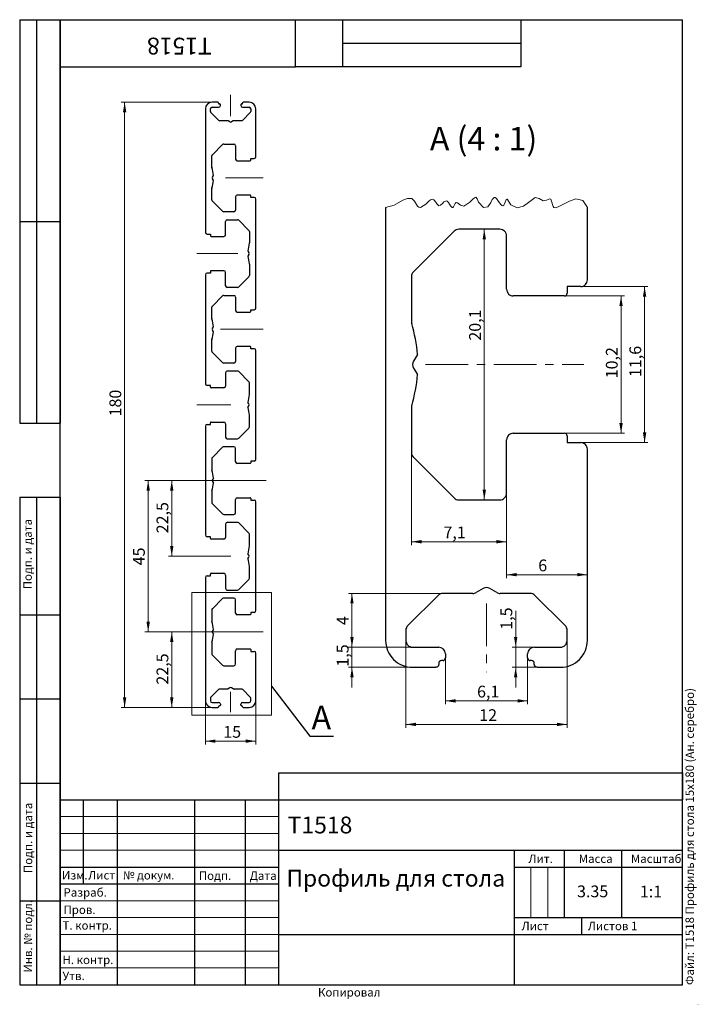
# Model space of a CAD drawing. Units: millimetres. Extents: x 8 to 210, y -1 to 292.
import ezdxf

# ---------------------------------------------------------------- set-up
doc = ezdxf.new("R2010")
doc.units = ezdxf.units.MM
doc.linetypes.add('CENTERX2', pattern=[20.32, 12.7, -2.54, 2.54, -2.54])
doc.layers.add('ГЕОМЕТРИЯ', color=90, linetype='Continuous', lineweight=25)
doc.styles.add('SLDTEXTSTYLE0', font='TXT', dxfattribs={"width": 0.7, "bigfont": 'bigfont'})
doc.styles.add('SLDTEXTSTYLE1', font='TXT', dxfattribs={"width": 0.7})
doc.styles.add('SLDTEXTSTYLE2', font='TXT', dxfattribs={"width": 0.633333, "bigfont": 'bigfont'})
doc.dimstyles.new('SLDDIMSTYLE0', dxfattribs={"dimtxt": 3.5, "dimasz": 3, "dimexe": 0, "dimexo": 0.0625, "dimgap": 0.875, "dimtad": 2, "dimdec": 1, "dimrnd": 1e-09, "dimzin": 12, "dimdsep": 46, "dimtxsty": 'SLDTEXTSTYLE1', "dimsah": 1, "dimcen": 0.09, "dimadec": 0, "dimazin": 3, "dimtfac": 1, "dimtofl": 0, "dimtmove": 0, "dimatfit": 3, "dimfxl": 1, "dimfrac": 2, "dimtolj": 1, "dimtzin": 12, "dimarcsym": 0})
doc.dimstyles.new('SLDDIMSTYLE1', dxfattribs={"dimtxt": 0.18, "dimasz": 3, "dimexe": 0, "dimexo": 0.0625, "dimgap": 0, "dimtad": 0, "dimtih": 1, "dimtoh": 1, "dimdec": 0, "dimrnd": 1e-09, "dimzin": 0, "dimdsep": 46, "dimtxsty": 'Standard', "dimblk1": 'NONE', "dimblk2": 'NONE', "dimsah": 1, "dimcen": 0.09, "dimadec": 0, "dimazin": 0, "dimtfac": 3, "dimtdec": 0, "dimtofl": 0, "dimtmove": 0, "dimatfit": 3, "dimldrblk": 'NONE', "dimfxl": 1, "dimfrac": 2, "dimtolj": 1, "dimtzin": 0, "dimarcsym": 0})
doc.dimstyles.new('SLDDIMSTYLE2', dxfattribs={"dimtxt": 3.5, "dimasz": 3, "dimexe": 0, "dimexo": 0.0625, "dimgap": 0.875, "dimtad": 2, "dimdec": 1, "dimlfac": 0.25, "dimrnd": 1e-09, "dimzin": 12, "dimdsep": 46, "dimtxsty": 'SLDTEXTSTYLE1', "dimsah": 1, "dimcen": 0.09, "dimadec": 0, "dimazin": 3, "dimtfac": 1, "dimtofl": 0, "dimtmove": 0, "dimatfit": 3, "dimfxl": 1, "dimfrac": 2, "dimtolj": 1, "dimtzin": 12, "dimarcsym": 0})
doc.dimstyles.new('SLDDIMSTYLE3', dxfattribs={"dimtxt": 3.5, "dimasz": 3, "dimexe": 0, "dimexo": 0.0625, "dimgap": 0.875, "dimtad": 2, "dimdec": 1, "dimlfac": 0.25, "dimrnd": 1e-09, "dimzin": 12, "dimdsep": 46, "dimtxsty": 'SLDTEXTSTYLE1', "dimsah": 1, "dimcen": 0.09, "dimadec": 0, "dimazin": 3, "dimtfac": 1, "dimtmove": 0, "dimatfit": 0, "dimfxl": 1, "dimfrac": 2, "dimtolj": 1, "dimtzin": 12, "dimarcsym": 0})

# ---------------------------------------------------------------- blocks, each defined once
blk = doc.blocks.new('SW_NOTE_0')
at = {"color": 0, "linetype": 'Continuous', "lineweight": 0, "insert": (31.25, 6.43), "char_height": 5, "attachment_point": 2, "style": 'SLDTEXTSTYLE0'}
blk.add_mtext('Профиль для стола', dxfattribs=at)
blk = doc.blocks.new('_D')
at = {"color": 7, "linetype": 'Continuous', "lineweight": 0}
for p, q in [((65.2, 267.46), (38.2, 267.46)), ((39.2, 87.46), (39.2, 267.46)), ((65.2, 87.46), (38.2, 87.46))]:
    blk.add_line(p, q, dxfattribs=at)
at = {"color": 7, "linetype": 'Continuous', "lineweight": 18}
for points in [[(39.2, 267.46), (38.7, 264.46), (39.7, 264.46)], [(39.2, 87.46), (39.7, 90.46), (38.7, 90.46)]]:
    blk.add_solid(points, dxfattribs=at)
at = {"color": 7, "linetype": 'Continuous', "lineweight": 18, "insert": (34.69, 174.02), "char_height": 3.5, "attachment_point": 1, "rotation": 90, "style": 'SLDTEXTSTYLE1'}
blk.add_mtext('180', dxfattribs=at)
blk = doc.blocks.new('_D_1')
at = {"color": 7, "linetype": 'Continuous', "lineweight": 0}
for p, q in [((63.2, 89.46), (63.2, 76.46)), ((78.2, 89.46), (78.2, 76.46)), ((63.2, 77.46), (78.2, 77.46))]:
    blk.add_line(p, q, dxfattribs=at)
at = {"color": 7, "linetype": 'Continuous', "lineweight": 18}
for points in [[(63.2, 77.46), (66.2, 76.96), (66.2, 77.96)], [(78.2, 77.46), (75.2, 77.96), (75.2, 76.96)]]:
    blk.add_solid(points, dxfattribs=at)
at = {"color": 7, "linetype": 'Continuous', "lineweight": 18, "insert": (68.53, 81.97), "char_height": 3.5, "attachment_point": 1, "style": 'SLDTEXTSTYLE1'}
blk.add_mtext('15', dxfattribs=at)
blk = doc.blocks.new('_D_2')
at = {"color": 7, "linetype": 'Continuous', "lineweight": 0}
for p, q in [((70.69, 154.96), (52.2, 154.96)), ((53.2, 132.46), (53.2, 154.96)), ((60.77, 132.46), (52.2, 132.46))]:
    blk.add_line(p, q, dxfattribs=at)
at = {"color": 7, "linetype": 'Continuous', "lineweight": 18}
for points in [[(53.2, 154.96), (52.7, 151.96), (53.7, 151.96)], [(53.2, 132.46), (53.7, 135.46), (52.7, 135.46)]]:
    blk.add_solid(points, dxfattribs=at)
at = {"color": 7, "linetype": 'Continuous', "lineweight": 18, "insert": (48.69, 139.27), "char_height": 3.5, "attachment_point": 1, "rotation": 90, "style": 'SLDTEXTSTYLE1'}
blk.add_mtext('22,5', dxfattribs=at)
blk = doc.blocks.new('_D_3')
at = {"color": 7, "linetype": 'Continuous', "lineweight": 0}
for p, q in [((70.69, 154.96), (45.2, 154.96)), ((46.2, 109.96), (46.2, 154.96)), ((68.45, 109.96), (45.2, 109.96))]:
    blk.add_line(p, q, dxfattribs=at)
at = {"color": 7, "linetype": 'Continuous', "lineweight": 18}
for points in [[(46.2, 154.96), (45.7, 151.96), (46.7, 151.96)], [(46.2, 109.96), (46.7, 112.96), (45.7, 112.96)]]:
    blk.add_solid(points, dxfattribs=at)
at = {"color": 7, "linetype": 'Continuous', "lineweight": 18, "insert": (41.69, 129.74), "char_height": 3.5, "attachment_point": 1, "rotation": 90, "style": 'SLDTEXTSTYLE1'}
blk.add_mtext('45', dxfattribs=at)
blk = doc.blocks.new('_D_4')
at = {"color": 7, "linetype": 'Continuous', "lineweight": 0}
for p, q in [((68.45, 109.96), (52.2, 109.96)), ((53.2, 109.96), (53.2, 87.46)), ((65.2, 87.46), (52.2, 87.46))]:
    blk.add_line(p, q, dxfattribs=at)
at = {"color": 7, "linetype": 'Continuous', "lineweight": 18}
for points in [[(53.2, 109.96), (52.7, 106.96), (53.7, 106.96)], [(53.2, 87.46), (53.7, 90.46), (52.7, 90.46)]]:
    blk.add_solid(points, dxfattribs=at)
at = {"color": 7, "linetype": 'Continuous', "lineweight": 18, "insert": (48.69, 94.27), "char_height": 3.5, "attachment_point": 1, "rotation": 90, "style": 'SLDTEXTSTYLE1'}
blk.add_mtext('22,5', dxfattribs=at)
blk = doc.blocks.new('_None')
blk = doc.blocks.new('_D_5')
at = {"color": 7, "linetype": 'Continuous', "lineweight": 0}
for p, q in [((122.8, 107.41), (122.8, 81.43)), ((170.76, 107.41), (170.76, 81.43)), ((122.8, 82.43), (170.76, 82.43))]:
    blk.add_line(p, q, dxfattribs=at)
at = {"color": 7, "linetype": 'Continuous', "lineweight": 18}
for points in [[(122.8, 82.43), (125.8, 81.93), (125.8, 82.93)], [(170.76, 82.43), (167.76, 82.93), (167.76, 81.93)]]:
    blk.add_solid(points, dxfattribs=at)
at = {"color": 7, "linetype": 'Continuous', "lineweight": 18, "insert": (144.61, 86.94), "char_height": 3.5, "attachment_point": 1, "style": 'SLDTEXTSTYLE1'}
blk.add_mtext('12', dxfattribs=at)
blk = doc.blocks.new('_D_6')
at = {"color": 7, "linetype": 'Continuous', "lineweight": 0}
for p, q in [((133.82, 121.39), (105.78, 121.39)), ((106.78, 121.39), (106.78, 105.41)), ((124.8, 105.41), (105.78, 105.41))]:
    blk.add_line(p, q, dxfattribs=at)
at = {"color": 7, "linetype": 'Continuous', "lineweight": 18}
for points in [[(106.78, 121.39), (106.28, 118.39), (107.28, 118.39)], [(106.78, 105.41), (107.28, 108.41), (106.28, 108.41)]]:
    blk.add_solid(points, dxfattribs=at)
at = {"color": 7, "linetype": 'Continuous', "lineweight": 18, "insert": (102.27, 111.95), "char_height": 3.5, "attachment_point": 1, "rotation": 90, "style": 'SLDTEXTSTYLE1'}
blk.add_mtext('4', dxfattribs=at)
blk = doc.blocks.new('_D_7')
at = {"color": 7, "linetype": 'Continuous', "lineweight": 0}
for p, q in [((169.95, 209.84), (187.78, 209.84)), ((186.78, 209.84), (186.78, 169.02)), ((169.95, 169.02), (187.78, 169.02))]:
    blk.add_line(p, q, dxfattribs=at)
at = {"color": 7, "linetype": 'Continuous', "lineweight": 18}
for points in [[(186.78, 209.84), (186.28, 206.84), (187.28, 206.84)], [(186.78, 169.02), (187.28, 172.02), (186.28, 172.02)]]:
    blk.add_solid(points, dxfattribs=at)
at = {"color": 7, "linetype": 'Continuous', "lineweight": 18, "insert": (182.27, 185.35), "char_height": 3.5, "attachment_point": 1, "rotation": 90, "style": 'SLDTEXTSTYLE1'}
blk.add_mtext('10,2', dxfattribs=at)
blk = doc.blocks.new('_D_8')
at = {"color": 7, "linetype": 'Continuous', "lineweight": 0}
for p, q in [((174.78, 212.62), (194.78, 212.62)), ((193.78, 212.62), (193.78, 166.25)), ((174.78, 166.25), (194.78, 166.25))]:
    blk.add_line(p, q, dxfattribs=at)
at = {"color": 7, "linetype": 'Continuous', "lineweight": 18}
for points in [[(193.78, 212.62), (193.28, 209.62), (194.28, 209.62)], [(193.78, 166.25), (194.28, 169.25), (193.28, 169.25)]]:
    blk.add_solid(points, dxfattribs=at)
at = {"color": 7, "linetype": 'Continuous', "lineweight": 18, "insert": (189.27, 185.72), "char_height": 3.5, "attachment_point": 1, "rotation": 90, "style": 'SLDTEXTSTYLE1'}
blk.add_mtext('11,6', dxfattribs=at)
blk = doc.blocks.new('_D_9')
at = {"color": 7, "linetype": 'Continuous', "lineweight": 0}
for p, q in [((134.56, 103.41), (134.56, 88.43)), ((159, 103.41), (159, 88.43)), ((134.56, 89.43), (159, 89.43))]:
    blk.add_line(p, q, dxfattribs=at)
at = {"color": 7, "linetype": 'Continuous', "lineweight": 18}
for points in [[(134.56, 89.43), (137.56, 88.93), (137.56, 89.93)], [(159, 89.43), (156, 89.93), (156, 88.93)]]:
    blk.add_solid(points, dxfattribs=at)
at = {"color": 7, "linetype": 'Continuous', "lineweight": 18, "insert": (143.97, 93.94), "char_height": 3.5, "attachment_point": 1, "style": 'SLDTEXTSTYLE1'}
blk.add_mtext('6,1', dxfattribs=at)
blk = doc.blocks.new('_D_10')
at = {"color": 7, "linetype": 'Continuous', "lineweight": 0}
for p, q in [((124.47, 163.27), (124.47, 135.76)), ((152.74, 151.2), (152.74, 135.76)), ((152.74, 136.76), (124.47, 136.76))]:
    blk.add_line(p, q, dxfattribs=at)
at = {"color": 7, "linetype": 'Continuous', "lineweight": 18}
for points in [[(124.47, 136.76), (127.47, 136.26), (127.47, 137.26)], [(152.74, 136.76), (149.74, 137.26), (149.74, 136.26)]]:
    blk.add_solid(points, dxfattribs=at)
at = {"color": 7, "linetype": 'Continuous', "lineweight": 18, "insert": (133.98, 141.27), "char_height": 3.5, "attachment_point": 1, "style": 'SLDTEXTSTYLE1'}
blk.add_mtext('7,1', dxfattribs=at)
blk = doc.blocks.new('_D_11')
at = {"color": 7, "linetype": 'Continuous', "lineweight": 0}
blk.add_line((146.12, 229.66), (146.12, 149.2), dxfattribs=at)
at = {"color": 7, "linetype": 'Continuous', "lineweight": 18}
for points in [[(146.12, 229.66), (145.62, 226.66), (146.62, 226.66)], [(146.12, 149.2), (146.62, 152.2), (145.62, 152.2)]]:
    blk.add_solid(points, dxfattribs=at)
at = {"color": 7, "linetype": 'Continuous', "lineweight": 18, "insert": (141.61, 196.55), "char_height": 3.5, "attachment_point": 1, "rotation": 90, "style": 'SLDTEXTSTYLE1'}
blk.add_mtext('20,1', dxfattribs=at)
blk = doc.blocks.new('_D_12')
at = {"color": 7, "linetype": 'Continuous', "lineweight": 0}
for p, q in [((152.74, 151.2), (152.74, 125.96)), ((152.74, 126.96), (176.78, 126.96))]:
    blk.add_line(p, q, dxfattribs=at)
at = {"color": 7, "linetype": 'Continuous', "lineweight": 18}
for points in [[(152.74, 126.96), (155.74, 126.46), (155.74, 127.46)], [(176.78, 126.96), (173.78, 127.46), (173.78, 126.46)]]:
    blk.add_solid(points, dxfattribs=at)
at = {"color": 7, "linetype": 'Continuous', "lineweight": 18, "insert": (162.16, 131.47), "char_height": 3.5, "attachment_point": 1, "style": 'SLDTEXTSTYLE1'}
blk.add_mtext('6', dxfattribs=at)
blk = doc.blocks.new('_D_13')
at = {"color": 7, "linetype": 'Continuous', "lineweight": 0}
for p, q in [((155.45, 105.41), (155.45, 116.21)), ((161, 105.41), (154.45, 105.41)), ((155.45, 105.41), (155.45, 99.43)), ((161.8, 99.43), (154.45, 99.43)), ((155.45, 99.43), (155.45, 93.43))]:
    blk.add_line(p, q, dxfattribs=at)
at = {"color": 7, "linetype": 'Continuous', "lineweight": 18}
for points in [[(155.45, 105.41), (155.95, 108.41), (154.95, 108.41)], [(155.45, 99.43), (154.95, 96.43), (155.95, 96.43)]]:
    blk.add_solid(points, dxfattribs=at)
at = {"color": 7, "linetype": 'Continuous', "lineweight": 18, "insert": (150.93, 110.59), "char_height": 3.5, "attachment_point": 1, "rotation": 90, "style": 'SLDTEXTSTYLE1'}
blk.add_mtext('1,5', dxfattribs=at)
blk = doc.blocks.new('_D_14')
at = {"color": 7, "linetype": 'Continuous', "lineweight": 0}
for p, q in [((106.78, 105.41), (106.78, 111.41)), ((124.8, 105.41), (105.78, 105.41)), ((106.78, 105.41), (106.78, 99.43)), ((124.78, 99.43), (105.78, 99.43)), ((106.78, 99.43), (106.78, 93.43))]:
    blk.add_line(p, q, dxfattribs=at)
at = {"color": 7, "linetype": 'Continuous', "lineweight": 18}
for points in [[(106.78, 105.41), (107.28, 108.41), (106.28, 108.41)], [(106.78, 99.43), (106.28, 96.43), (107.28, 96.43)]]:
    blk.add_solid(points, dxfattribs=at)
at = {"color": 7, "linetype": 'Continuous', "lineweight": 18, "insert": (102.27, 99.61), "char_height": 3.5, "attachment_point": 1, "rotation": 90, "style": 'SLDTEXTSTYLE1'}
blk.add_mtext('1,5', dxfattribs=at)

msp = doc.modelspace()

# ---------------------------------------------------------------- linework, layer by layer
at = {"color": 7, "linetype": 'Continuous', "lineweight": 25}
for p, q in [((8, 292), (20, 292)), ((8, 292), (8, 172)), ((13, 292), (13, 172)), ((20, 5), (20, 292)), ((20, 292), (205, 292)), ((20, 278), (20, 292)), ((20, 292), (90, 292)), ((20, 292), (20, 172)), ((90, 278), (90, 292)), ((90, 292), (157, 292)), ((104, 292), (104, 278)), ((157, 292), (157, 278)), ((205, 5), (205, 292)), ((104, 285), (157, 285)), ((20, 278), (90, 278)), ((157, 278), (90, 278)), ((8, 232), (20, 232)), ((8, 172), (20, 172)), ((8, 150), (20, 150)), ((8, 150), (8, 5)), ((13, 150), (13, 5)), ((20, 150), (20, 5)), ((8, 115), (20, 115)), ((8, 90), (20, 90)), ((85, 60), (85, 68)), ((85, 68), (205, 68)), ((205, 68), (205, 60)), ((8, 65), (20, 65)), ((20, 5), (20, 60)), ((20, 60), (205, 60)), ((27, 35), (27, 60)), ((37, 60), (37, 5)), ((60, 60), (60, 5)), ((75, 60), (75, 5)), ((85, 5), (85, 60)), ((205, 5), (205, 60)), ((85, 45), (205, 45)), ((155, 45), (155, 5)), ((170, 25), (170, 45)), ((187, 25), (187, 45)), ((20, 40), (85, 40)), ((155, 40), (205, 40)), ((20, 35), (85, 35)), ((8, 30), (20, 30)), ((155, 25), (205, 25)), ((175, 25), (175, 20)), ((85, 20), (205, 20)), ((8, 5), (20, 5)), ((20, 5), (205, 5)), ((20, 5), (205, 5))]:
    msp.add_line(p, q, dxfattribs=at)
at = {"color": 7, "linetype": 'CENTERX2', "lineweight": 18}
for p, q in [((70.7, 263.33), (70.7, 269.65)), ((80.37, 244.96), (69.18, 244.96)), ((72.85, 222.46), (60.62, 222.46)), ((80.39, 199.96), (67.61, 199.96)), ((128.64, 189.43), (175.72, 189.43)), ((60.65, 177.46), (70.72, 177.46)), ((70.69, 154.96), (81.32, 154.96)), ((60.77, 132.46), (70.72, 132.46)), ((146.78, 118.42), (146.78, 97.98)), ((68.45, 109.96), (80.42, 109.96)), ((70.7, 86.07), (70.7, 92.1))]:
    msp.add_line(p, q, dxfattribs=at)
at = {"color": 7, "linetype": 'Continuous', "lineweight": 18}
for p, q in [((59.16, 121.64), (59.16, 85.21)), ((59.16, 121.64), (82.88, 121.64)), ((82.88, 121.64), (82.88, 85.21)), ((59.16, 85.21), (82.88, 85.21)), ((20, 55), (85, 55)), ((20, 50), (85, 50)), ((20, 45), (85, 45)), ((160, 40), (160, 25)), ((165, 40), (165, 25)), ((20, 30), (85, 30)), ((20, 25), (85, 25)), ((20, 20), (85, 20)), ((20, 15), (85, 15)), ((20, 10), (85, 10))]:
    msp.add_line(p, q, dxfattribs=at)
at = {"color": 7, "linetype": 'Continuous', "lineweight": 18, "flags": 128}
msp.add_lwpolyline([(176.78, 236.16), (175.38, 238.28), (173.29, 238.68), (171.46, 237.99), (169.83, 237.2), (168.08, 236.31), (167.17, 236.05), (166.81, 236.14), (166.57, 236.44), (166.03, 238.38), (165.87, 238.6), (165.65, 238.69), (165.09, 238.57), (164.57, 238.35), (163.62, 238.17), (162.39, 238.84), (161.25, 239.14), (159.3, 237.68), (157.81, 236.56), (155.9, 236.06), (153.98, 236.91), (153.29, 238.02), (153.02, 238.49), (152.89, 238.63), (152.79, 238.66), (152.65, 238.55), (152.51, 238.27), (152.13, 237.23), (151.91, 236.8), (151.66, 236.61), (151.37, 236.7), (151.06, 237.01), (150.39, 237.96), (149.72, 238.87), (149.39, 239.12), (149.09, 239.15), (148.74, 238.87), (148.48, 238.48), (148.02, 237.61), (147.16, 236.37), (145.92, 236.15), (144.37, 237.72), (144.03, 238.76), (143.61, 239.21), (143.16, 239.01), (142.73, 238.64), (141.83, 237.76), (140.03, 236.57), (139.03, 236.82), (138.16, 237.58), (137.79, 237.66), (137.5, 237.38), (137.29, 236.99), (136.94, 236.32), (136.76, 236.15), (136.56, 236.17), (136.12, 236.64), (135.47, 237.61), (135.07, 238.03), (134.76, 238.16), (134.14, 237.86), (133.65, 237.34), (133.12, 236.81), (132.61, 236.68), (132.08, 237.16), (131.67, 237.75), (131.14, 238.44), (130.7, 238.67), (130.13, 238.46), (129.65, 238.04), (128.76, 237.14), (127.19, 236.13), (126.69, 236.2), (126.26, 236.59), (125.38, 237.99), (124.54, 238.8), (123.29, 238.85), (121.9, 238.29), (119.35, 236.89), (116.78, 236.16)], dxfattribs=at)
at = {"layer": 'ГЕОМЕТРИЯ'}
for p, q in [((66.95, 267.46), (65.2, 267.46)), ((67.15, 267.16), (67.15, 267.26)), ((67.45, 266.96), (67.35, 266.96)), ((67.65, 266.47), (67.65, 266.76)), ((73.76, 266.76), (73.76, 266.47)), ((74.06, 266.96), (73.96, 266.96)), ((74.26, 267.26), (74.26, 267.16)), ((76.2, 267.46), (74.46, 267.46)), ((63.2, 265.46), (63.2, 228.76)), ((64.71, 264.71), (64.71, 265.47)), ((67.11, 262.11), (64.86, 264.36)), ((65.21, 265.97), (67.15, 265.97)), ((74.26, 265.97), (76.2, 265.97)), ((76.55, 264.36), (74.3, 262.11)), ((76.7, 265.47), (76.7, 264.71)), ((78.2, 251.26), (78.2, 265.46)), ((69.69, 261.97), (67.46, 261.97)), ((70.45, 261.61), (69.94, 261.9)), ((71.47, 261.9), (70.95, 261.61)), ((73.94, 261.97), (71.72, 261.97)), ((65.27, 251.85), (68.3, 254.87)), ((68.65, 255.02), (71.69, 255.02)), ((72.19, 254.52), (72.19, 250.56)), ((65.13, 248.15), (65.13, 251.5)), ((72.69, 250.06), (76.5, 250.06)), ((76.7, 250.76), (77.7, 250.76)), ((76.7, 250.26), (76.7, 250.76)), ((65.28, 245.22), (65.58, 245.7)), ((65.58, 244.22), (65.28, 244.7)), ((65.13, 238.42), (65.13, 241.76)), ((68.3, 235.05), (65.27, 238.07)), ((72.19, 239.36), (72.19, 235.4)), ((76.5, 239.86), (72.69, 239.86)), ((76.7, 239.16), (76.7, 239.66)), ((77.7, 239.16), (76.7, 239.16)), ((78.2, 206.26), (78.2, 238.66)), ((71.69, 234.9), (68.65, 234.9)), ((116.78, 236.16), (116.78, 107.43)), ((176.78, 214.62), (176.78, 236.16)), ((69.22, 228.06), (69.22, 232.02)), ((69.72, 232.52), (72.76, 232.52)), ((73.11, 232.37), (76.13, 229.35)), ((76.28, 229), (76.28, 225.65)), ((137.15, 229.08), (125.06, 217.01)), ((150.74, 229.66), (138.56, 229.66)), ((63.7, 228.26), (64.71, 228.26)), ((64.71, 228.26), (64.71, 227.76)), ((64.91, 227.56), (68.72, 227.56)), ((152.74, 211.84), (152.74, 227.66)), ((75.83, 223.2), (76.13, 222.72)), ((76.13, 222.2), (75.83, 221.72)), ((64.71, 217.16), (64.71, 216.66)), ((68.72, 217.36), (64.91, 217.36)), ((69.22, 212.9), (69.22, 216.86)), ((76.28, 219.26), (76.28, 215.92)), ((63.2, 216.16), (63.2, 183.76)), ((64.71, 216.66), (63.7, 216.66)), ((76.13, 215.57), (73.11, 212.55)), ((124.47, 215.59), (124.47, 202.21)), ((72.76, 212.4), (69.72, 212.4)), ((174.78, 212.62), (170.75, 212.62)), ((170.75, 212.62), (170.75, 210.64)), ((65.27, 206.85), (68.3, 209.87)), ((68.65, 210.02), (71.69, 210.02)), ((72.19, 209.52), (72.19, 205.56)), ((169.95, 209.84), (154.74, 209.84)), ((65.13, 203.15), (65.13, 206.5)), ((72.69, 205.06), (76.5, 205.06)), ((76.7, 205.76), (77.7, 205.76)), ((76.7, 205.26), (76.7, 205.76)), ((65.28, 200.22), (65.58, 200.7)), ((65.58, 199.22), (65.28, 199.7)), ((65.13, 193.42), (65.13, 196.76)), ((72.19, 194.36), (72.19, 190.4)), ((76.5, 194.86), (72.69, 194.86)), ((76.7, 194.16), (76.7, 194.66)), ((77.7, 194.16), (76.7, 194.16)), ((78.2, 161.26), (78.2, 193.66)), ((68.3, 190.05), (65.27, 193.07)), ((126.28, 192.41), (125.09, 190.48)), ((71.69, 189.9), (68.65, 189.9)), ((72.76, 187.52), (69.72, 187.52)), ((125.09, 188.38), (126.28, 186.46)), ((69.22, 187.02), (69.22, 183.06)), ((76.13, 184.35), (73.11, 187.37)), ((64.71, 183.26), (63.7, 183.26)), ((64.71, 182.76), (64.71, 183.26)), ((68.72, 182.56), (64.91, 182.56)), ((76.28, 180.65), (76.28, 184)), ((76.13, 177.72), (75.83, 178.2)), ((75.83, 176.72), (76.13, 177.2)), ((124.47, 176.65), (124.47, 163.27)), ((76.28, 170.92), (76.28, 174.26)), ((63.2, 171.16), (63.2, 138.76)), ((63.7, 171.66), (64.71, 171.66)), ((64.71, 171.66), (64.71, 172.16)), ((64.91, 172.36), (68.72, 172.36)), ((69.22, 171.86), (69.22, 167.9)), ((73.11, 167.55), (76.13, 170.57)), ((69.72, 167.4), (72.76, 167.4)), ((152.74, 151.2), (152.74, 167.02)), ((154.74, 169.02), (169.95, 169.02)), ((170.75, 168.22), (170.75, 166.25)), ((68.3, 164.87), (65.27, 161.85)), ((71.69, 165.02), (68.65, 165.02)), ((72.19, 160.56), (72.19, 164.52)), ((170.75, 166.25), (174.78, 166.25)), ((176.78, 107.43), (176.78, 164.25)), ((65.13, 161.5), (65.13, 158.15)), ((125.06, 161.86), (137.15, 149.79)), ((76.5, 160.06), (72.69, 160.06)), ((77.7, 160.76), (76.7, 160.76)), ((76.7, 160.76), (76.7, 160.26)), ((65.58, 155.7), (65.28, 155.22)), ((65.28, 154.7), (65.58, 154.22)), ((65.13, 151.76), (65.13, 148.42)), ((72.19, 145.4), (72.19, 149.36)), ((72.69, 149.86), (76.5, 149.86)), ((76.7, 149.66), (76.7, 149.16)), ((65.27, 148.07), (68.3, 145.05)), ((76.7, 149.16), (77.7, 149.16)), ((78.2, 116.26), (78.2, 148.66)), ((138.56, 149.2), (150.74, 149.2)), ((68.65, 144.9), (71.69, 144.9)), ((69.22, 142.02), (69.22, 138.06)), ((72.76, 142.52), (69.72, 142.52)), ((76.13, 139.35), (73.11, 142.37)), ((64.71, 138.26), (63.7, 138.26)), ((64.71, 137.76), (64.71, 138.26)), ((76.28, 135.65), (76.28, 139)), ((68.72, 137.56), (64.91, 137.56)), ((76.13, 132.72), (75.83, 133.2)), ((75.83, 131.72), (76.13, 132.2)), ((76.28, 125.92), (76.28, 129.26)), ((63.2, 126.16), (63.2, 89.46)), ((63.7, 126.66), (64.71, 126.66)), ((64.71, 126.66), (64.71, 127.16)), ((64.91, 127.36), (68.72, 127.36)), ((69.22, 126.86), (69.22, 122.9)), ((73.11, 122.55), (76.13, 125.57)), ((69.72, 122.4), (72.76, 122.4)), ((132.41, 120.81), (123.39, 111.85)), ((142.74, 121.39), (133.82, 121.39)), ((145.78, 122.84), (143.73, 121.66)), ((149.83, 121.66), (147.78, 122.84)), ((159.74, 121.39), (150.83, 121.39)), ((170.17, 111.85), (161.15, 120.81)), ((68.3, 119.87), (65.27, 116.85)), ((71.69, 120.02), (68.65, 120.02)), ((72.19, 115.56), (72.19, 119.52)), ((65.13, 116.5), (65.13, 113.15)), ((76.5, 115.06), (72.69, 115.06)), ((77.7, 115.76), (76.7, 115.76)), ((76.7, 115.76), (76.7, 115.26)), ((65.58, 110.7), (65.28, 110.22)), ((65.28, 109.7), (65.58, 109.22)), ((122.8, 110.43), (122.8, 107.41)), ((170.76, 107.41), (170.76, 110.43)), ((65.13, 106.76), (65.13, 103.42)), ((65.27, 103.07), (68.3, 100.05)), ((72.19, 100.4), (72.19, 104.36)), ((72.69, 104.86), (76.5, 104.86)), ((76.7, 104.66), (76.7, 104.16)), ((76.7, 104.16), (77.7, 104.16)), ((78.2, 89.46), (78.2, 103.66)), ((124.8, 105.41), (132.56, 105.41)), ((134.56, 103.41), (134.56, 102.22)), ((159, 102.22), (159, 103.41)), ((161, 105.41), (168.76, 105.41)), ((68.65, 99.9), (71.69, 99.9)), ((132.57, 100.62), (132.57, 100.25)), ((133.76, 101.42), (133.37, 101.42)), ((160.19, 101.42), (159.8, 101.42)), ((160.99, 100.25), (160.99, 100.62)), ((124.78, 99.43), (131.76, 99.43)), ((161.8, 99.43), (168.78, 99.43)), ((67.11, 92.8), (64.86, 90.56)), ((69.69, 92.95), (67.46, 92.95)), ((70.45, 93.31), (69.94, 93.02)), ((71.47, 93.02), (70.95, 93.31)), ((73.94, 92.95), (71.72, 92.95)), ((76.55, 90.56), (74.3, 92.8)), ((64.71, 90.21), (64.71, 89.45)), ((65.21, 88.95), (67.15, 88.95)), ((67.45, 87.96), (67.35, 87.96)), ((67.65, 88.45), (67.65, 88.16)), ((73.76, 88.16), (73.76, 88.45)), ((74.06, 87.96), (73.96, 87.96)), ((74.26, 88.95), (76.2, 88.95)), ((76.7, 89.45), (76.7, 90.21)), ((65.2, 87.46), (66.95, 87.46)), ((67.15, 87.76), (67.15, 87.66)), ((74.26, 87.66), (74.26, 87.76)), ((74.46, 87.46), (76.2, 87.46))]:
    msp.add_line(p, q, dxfattribs=at)
for centre, radius, start, end in [((65.2, 265.46), 2, 90, 180), ((67.35, 267.16), 0.2, 180, 270), ((67.15, 266.47), 0.5, 270, 0), ((67.45, 266.76), 0.2, 0, 90), ((73.96, 266.76), 0.2, 90, 180), ((74.26, 266.47), 0.5, 180, 270), ((74.06, 267.16), 0.2, 270, 0), ((76.2, 265.46), 2, 0, 90), ((65.21, 265.47), 0.5, 90, 180), ((65.21, 264.71), 0.5, 180, 225.1916), ((76.2, 265.47), 0.5, 0, 90), ((76.2, 264.71), 0.5, 314.8084, 0), ((67.46, 262.47), 0.5, 225.1916, 270), ((69.69, 261.47), 0.5, 60.0683, 90), ((70.7, 262.04), 0.5, 240.0683, 299.9317), ((71.72, 261.47), 0.5, 90, 119.9317), ((73.94, 262.47), 0.5, 270, 314.8084), ((68.65, 254.52), 0.5, 90, 134.952), ((71.69, 254.52), 0.5, 0, 90), ((65.63, 251.5), 0.5, 134.952, 180), ((72.69, 250.56), 0.5, 180, 270), ((76.5, 250.26), 0.2, 270, 0), ((77.7, 251.26), 0.5, 270, 0), ((65.63, 248.15), 0.5, 180, 196.4394), ((54.11, 244.76), 11.51, 4.7165, 16.4394), ((54.11, 245.16), 11.51, 343.5606, 355.2835), ((65.71, 244.96), 0.5, 148.2417, 211.7583), ((65.63, 241.76), 0.5, 163.5606, 180), ((65.63, 238.42), 0.5, 180, 225.048), ((72.69, 239.36), 0.5, 90, 180), ((76.5, 239.66), 0.2, 0, 90), ((77.7, 238.66), 0.5, 0, 90), ((68.65, 235.4), 0.5, 225.048, 270), ((71.69, 235.4), 0.5, 270, 0), ((69.72, 232.02), 0.5, 90, 180), ((72.76, 232.02), 0.5, 45.048, 90), ((63.7, 228.76), 0.5, 180, 270), ((75.78, 229), 0.5, 0, 45.048), ((138.56, 227.66), 2, 89.9996, 134.9525), ((150.74, 227.66), 2, 359.9996, 90.0003), ((64.91, 227.76), 0.2, 180, 270), ((68.72, 228.06), 0.5, 270, 0), ((87.3, 222.26), 11.51, 163.5606, 175.2835), ((75.78, 225.65), 0.5, 343.5606, 0), ((75.7, 222.46), 0.5, 328.2417, 31.7583), ((87.3, 222.66), 11.51, 184.7165, 196.4394), ((64.91, 217.16), 0.2, 90, 180), ((68.72, 216.86), 0.5, 0, 90), ((75.78, 219.26), 0.5, 0, 16.4394), ((126.47, 215.59), 2, 134.9511, 180.0005), ((63.7, 216.16), 0.5, 90, 180), ((75.78, 215.92), 0.5, 314.952, 0), ((174.78, 214.62), 2, 269.9996, 0.0001), ((69.72, 212.9), 0.5, 180, 270), ((72.76, 212.9), 0.5, 270, 314.952), ((154.74, 211.84), 2, 179.9996, 270.0003), ((68.65, 209.52), 0.5, 90, 134.952), ((71.69, 209.52), 0.5, 0, 90), ((169.95, 210.64), 0.8, 270.0008, 359.9991), ((65.63, 206.5), 0.5, 134.952, 180), ((72.69, 205.56), 0.5, 180, 270), ((76.5, 205.26), 0.2, 270, 0), ((77.7, 206.26), 0.5, 270, 0), ((65.63, 203.15), 0.5, 180, 196.4394), ((54.11, 199.76), 11.51, 4.7165, 16.4394), ((126.47, 202.21), 2, 180.0005, 196.4396), ((54.11, 200.16), 11.51, 343.5606, 355.2835), ((65.71, 199.96), 0.5, 148.2417, 211.7583), ((80.41, 188.62), 46.02, 4.7165, 16.4393), ((65.63, 196.76), 0.5, 163.5606, 180), ((65.63, 193.42), 0.5, 180, 225.048), ((72.69, 194.36), 0.5, 90, 180), ((76.5, 194.66), 0.2, 0, 90), ((77.7, 193.66), 0.5, 0, 90), ((71.69, 190.4), 0.5, 270, 0), ((126.79, 189.43), 2, 148.2418, 211.7582), ((68.65, 190.4), 0.5, 225.048, 270), ((69.72, 187.02), 0.5, 90, 180), ((72.76, 187.02), 0.5, 45.048, 90), ((80.41, 190.24), 46.02, 343.5607, 355.2835), ((63.7, 183.76), 0.5, 180, 270), ((64.91, 182.76), 0.2, 180, 270), ((68.72, 183.06), 0.5, 270, 0), ((75.78, 184), 0.5, 0, 45.048), ((87.3, 177.26), 11.51, 163.5606, 175.2835), ((75.78, 180.65), 0.5, 343.5606, 0), ((87.3, 177.66), 11.51, 184.7165, 196.4394), ((75.7, 177.46), 0.5, 328.2417, 31.7583), ((126.47, 176.65), 2, 163.5604, 180.0003), ((75.78, 174.26), 0.5, 0, 16.4394), ((63.7, 171.16), 0.5, 90, 180), ((64.91, 172.16), 0.2, 90, 180), ((68.72, 171.86), 0.5, 0, 90), ((75.78, 170.92), 0.5, 314.952, 0), ((69.72, 167.9), 0.5, 180, 270), ((72.76, 167.9), 0.5, 270, 314.952), ((154.74, 167.02), 2, 89.9989, 180.0012), ((169.95, 168.22), 0.8, 0.0002, 90.001), ((68.65, 164.52), 0.5, 90, 134.952), ((71.69, 164.52), 0.5, 0, 90), ((174.78, 164.25), 2, 359.9996, 90.0011), ((65.63, 161.5), 0.5, 134.952, 180), ((77.7, 161.26), 0.5, 270, 0), ((126.47, 163.27), 2, 180, 225.0489), ((65.63, 158.15), 0.5, 180, 196.4394), ((72.69, 160.56), 0.5, 180, 270), ((76.5, 160.26), 0.2, 270, 0), ((54.11, 154.76), 11.51, 4.7165, 16.4394), ((65.71, 154.96), 0.5, 148.2417, 211.7583), ((54.11, 155.16), 11.51, 343.5606, 355.2835), ((65.63, 151.76), 0.5, 163.5606, 180), ((72.69, 149.36), 0.5, 90, 180), ((76.5, 149.66), 0.2, 0, 90), ((138.56, 151.2), 2, 225.0456, 270.0024), ((150.74, 151.2), 2, 269.9989, 0.0003), ((65.63, 148.42), 0.5, 180, 225.048), ((77.7, 148.66), 0.5, 0, 90), ((68.65, 145.4), 0.5, 225.048, 270), ((71.69, 145.4), 0.5, 270, 0), ((69.72, 142.02), 0.5, 90, 180), ((72.76, 142.02), 0.5, 45.048, 90), ((63.7, 138.76), 0.5, 180, 270), ((64.91, 137.76), 0.2, 180, 270), ((68.72, 138.06), 0.5, 270, 0), ((75.78, 139), 0.5, 0, 45.048), ((87.3, 132.26), 11.51, 163.5606, 175.2835), ((75.78, 135.65), 0.5, 343.5606, 0), ((75.7, 132.46), 0.5, 328.2417, 31.7583), ((87.3, 132.66), 11.51, 184.7165, 196.4394), ((75.78, 129.26), 0.5, 0, 16.4394), ((63.7, 126.16), 0.5, 90, 180), ((64.91, 127.16), 0.2, 90, 180), ((68.72, 126.86), 0.5, 0, 90), ((75.78, 125.92), 0.5, 314.952, 0), ((146.78, 121.11), 2, 60.0681, 119.9319), ((69.72, 122.9), 0.5, 180, 270), ((72.76, 122.9), 0.5, 270, 314.952), ((133.82, 119.39), 2, 90.0014, 134.8084), ((142.74, 123.39), 2, 269.9978, 299.9341), ((150.83, 123.39), 2, 240.0659, 270.0022), ((159.74, 119.39), 2, 45.1916, 89.9986), ((68.65, 119.52), 0.5, 90, 134.952), ((71.69, 119.52), 0.5, 0, 90), ((65.63, 116.5), 0.5, 134.952, 180), ((72.69, 115.56), 0.5, 180, 270), ((76.5, 115.26), 0.2, 270, 0), ((77.7, 116.26), 0.5, 270, 0), ((65.63, 113.15), 0.5, 180, 196.4394), ((54.11, 109.76), 11.51, 4.7165, 16.4394), ((124.8, 110.43), 2, 134.8076, 180.0003), ((168.76, 110.43), 2, 359.9997, 45.1924), ((54.11, 110.16), 11.51, 343.5606, 355.2835), ((65.71, 109.96), 0.5, 148.2417, 211.7583), ((65.63, 106.76), 0.5, 163.5606, 180), ((124.78, 107.43), 8, 179.9999, 270), ((124.8, 107.41), 2, 179.9996, 270.0011), ((168.76, 107.41), 2, 269.9989, 0.0004), ((168.78, 107.43), 8, 270, 0.0001), ((65.63, 103.42), 0.5, 180, 225.048), ((72.69, 104.36), 0.5, 90, 180), ((76.5, 104.66), 0.2, 0, 90), ((77.7, 103.66), 0.5, 360, 90), ((132.56, 103.41), 2, 0.0003, 89.9996), ((161, 103.41), 2, 90.0004, 179.9997), ((68.65, 100.4), 0.5, 225.048, 270), ((71.69, 100.4), 0.5, 270, 0), ((133.37, 100.62), 0.8, 89.9989, 179.9999), ((133.76, 102.22), 0.8, 270.0026, 359.9984), ((159.8, 102.22), 0.8, 180.0016, 269.9974), ((160.19, 100.62), 0.8, 0.0001, 90.0011), ((67.46, 92.45), 0.5, 90, 134.8084), ((69.69, 93.45), 0.5, 270, 299.9317), ((70.7, 92.88), 0.5, 60.0683, 119.9317), ((71.72, 93.45), 0.5, 240.0683, 270), ((73.94, 92.45), 0.5, 45.1916, 90), ((65.2, 89.46), 2, 180, 270), ((65.21, 90.21), 0.5, 134.8084, 180), ((65.21, 89.45), 0.5, 180, 270), ((67.15, 88.45), 0.5, 0, 90), ((67.35, 87.76), 0.2, 90, 180), ((67.45, 88.16), 0.2, 270, 0), ((74.26, 88.45), 0.5, 90, 180), ((73.96, 88.16), 0.2, 180, 270), ((74.06, 87.76), 0.2, 0, 90), ((76.2, 89.46), 2, 270, 0), ((76.2, 89.45), 0.5, 270, 0), ((76.2, 90.21), 0.5, 0, 45.1916)]:
    msp.add_arc(centre, radius, start, end, dxfattribs=at)
for points in [[(67.15, 267.26), (67.15, 267.37), (67.06, 267.46), (66.95, 267.46)], [(74.46, 267.46), (74.35, 267.46), (74.26, 267.37), (74.26, 267.26)], [(67.15, 87.66), (67.15, 87.55), (67.06, 87.46), (66.95, 87.46)], [(74.46, 87.46), (74.35, 87.46), (74.26, 87.55), (74.26, 87.66)]]:
    msp.add_open_spline(points, degree=3, dxfattribs=at)
for points, knots in [([(132.57, 100.25), (132.56, 100.13), (132.53, 99.89), (132.31, 99.62), (132.04, 99.46), (131.85, 99.44), (131.76, 99.43)], [0, 0, 0, 0, 0.283688, 0.557913, 0.775023, 1, 1, 1, 1]), ([(161.8, 99.43), (161.68, 99.45), (161.44, 99.48), (161.18, 99.7), (161.02, 99.96), (161, 100.15), (160.99, 100.25)], [0, 0, 0, 0, 0.283713, 0.557917, 0.775026, 1, 1, 1, 1])]:
    msp.add_open_spline(points, degree=3, knots=knots, dxfattribs=at)

# ---------------------------------------------------------------- block references
at = {"color": 7, "linetype": 'Continuous', "lineweight": 0}
msp.add_blockref('SW_NOTE_0', (88.56, 32.77), dxfattribs=at)

# ---------------------------------------------------------------- texts
for s, insert, char_height, attachment_point, rotation, style in [('T1518', (55.47, 281.64), 5, 2, 180, 'SLDTEXTSTYLE1'), ('Подп. и дата', (9.1, 122.62), 2.5, 1, 90, 'SLDTEXTSTYLE0'), ('Файл: T1518 Профиль для стола 15х180 (Ан. серебро)', (205.94, 4.94), 2.5, 1, 90, 'SLDTEXTSTYLE0'), ('Подп. и дата', (9.22, 38.23), 2.5, 1, 90, 'SLDTEXTSTYLE0'), ('Инв. № подл.', (9.2, 8.61), 2.5, 1, 90, 'SLDTEXTSTYLE0')]:
    msp.add_mtext(s, dxfattribs=dict(at, insert=insert, char_height=char_height, attachment_point=attachment_point, rotation=rotation, style=style))
for s, insert, char_height, attachment_point, style in [('А (4 : 1)', (145.91, 260.12), 7, 2, 'SLDTEXTSTYLE2'), ('T1518', (97.28, 55.02), 5, 2, 'SLDTEXTSTYLE1'), ('Масштаб', (189.71, 43.74), 2.5, 1, 'SLDTEXTSTYLE0'), ('Лит.', (159.24, 43.74), 2.5, 1, 'SLDTEXTSTYLE0'), ('Масса', (174.2, 43.74), 2.5, 1, 'SLDTEXTSTYLE0'), ('Изм.', (20.56, 38.82), 2.5, 1, 'SLDTEXTSTYLE0'), ('Лист', (28.36, 38.82), 2.5, 1, 'SLDTEXTSTYLE0'), ('№ докум.', (38.71, 38.82), 2.5, 1, 'SLDTEXTSTYLE0'), ('Подп.', (61.26, 38.7), 2.5, 1, 'SLDTEXTSTYLE0'), ('Дата', (76.38, 38.7), 2.5, 1, 'SLDTEXTSTYLE0'), ('Разраб.', (21.02, 33.71), 2.5, 1, 'SLDTEXTSTYLE0'), ('3.35', (178.33, 34.53), 3.5, 2, 'SLDTEXTSTYLE1'), ('1:1', (195.68, 34.48), 3.5, 2, 'SLDTEXTSTYLE1'), ('Пров.', (21.02, 28.56), 2.5, 1, 'SLDTEXTSTYLE0'), ('Т. контр.', (20.74, 23.9), 2.5, 1, 'SLDTEXTSTYLE0'), ('Лист', (157.21, 23.73), 2.5, 1, 'SLDTEXTSTYLE0'), ('Листов 1', (176.92, 23.73), 2.5, 1, 'SLDTEXTSTYLE0'), ('Н. контр.', (20.74, 13.67), 2.5, 1, 'SLDTEXTSTYLE0'), ('Утв.', (20.74, 8.89), 2.5, 1, 'SLDTEXTSTYLE0'), ('Копировал', (96.68, 4.01), 2.5, 1, 'SLDTEXTSTYLE0'), ('Версия 3', (209.46, -0.67), 0.1, 1, 'SLDTEXTSTYLE0')]:
    msp.add_mtext(s, dxfattribs=dict(at, insert=insert, char_height=char_height, attachment_point=attachment_point, style=style))
at = {"color": 7, "linetype": 'Continuous', "lineweight": 18, "insert": (94.77, 88), "char_height": 7, "attachment_point": 1, "style": 'SLDTEXTSTYLE0'}
msp.add_mtext('А', dxfattribs=at)

# ---------------------------------------------------------------- dimensions: what is measured, and where the dimension line sits
at = {"color": 7, "linetype": 'Continuous', "lineweight": 18}
for base, p1, p2, angle, dimstyle, picture, middle in [((39.2, 267.46), (65.2, 87.46), (65.2, 267.46), 90, 'SLDDIMSTYLE0', '_D', (39.2, 177.46)), ((146.12, 149.2), (150.74, 229.66), (150.74, 149.2), 90, 'SLDDIMSTYLE2', '_D_11', (146.12, 200.62)), ((193.78, 166.25), (174.78, 212.62), (174.78, 166.25), 90, 'SLDDIMSTYLE2', '_D_8', (193.78, 189.43)), ((186.78, 169.02), (169.95, 209.84), (169.95, 169.02), 90, 'SLDDIMSTYLE2', '_D_7', (186.78, 189.43)), ((124.47, 136.76), (152.74, 151.2), (124.47, 163.27), 0, 'SLDDIMSTYLE2', '_D_10', (136.79, 136.76)), ((46.2, 154.96), (68.45, 109.96), (70.69, 154.96), 90, 'SLDDIMSTYLE0', '_D_3', (46.2, 132.46)), ((53.2, 154.96), (60.77, 132.46), (70.69, 154.96), 90, 'SLDDIMSTYLE0', '_D_2', (53.2, 143.71)), ((176.78, 126.96), (152.74, 151.2), (176.78, 107.43), 0, 'SLDDIMSTYLE2', '_D_12', (163.43, 126.96)), ((106.78, 105.41), (133.82, 121.39), (124.8, 105.41), 90, 'SLDDIMSTYLE2', '_D_6', (106.78, 113.4)), ((155.45, 99.43), (161, 105.41), (161.8, 99.43), 90, 'SLDDIMSTYLE3', '_D_13', (155.45, 113.4)), ((106.78, 99.43), (124.8, 105.41), (124.78, 99.43), 90, 'SLDDIMSTYLE3', '_D_14', (106.78, 102.42)), ((53.2, 87.46), (68.45, 109.96), (65.2, 87.46), 90, 'SLDDIMSTYLE0', '_D_4', (53.2, 98.71)), ((170.76, 82.43), (122.8, 107.41), (170.76, 107.41), 0, 'SLDDIMSTYLE2', '_D_5', (146.78, 82.43)), ((159, 89.43), (134.56, 103.41), (159, 103.41), 0, 'SLDDIMSTYLE2', '_D_9', (146.78, 89.43)), ((78.2, 77.46), (63.2, 89.46), (78.2, 89.46), 0, 'SLDDIMSTYLE0', '_D_1', (70.7, 77.46))]:
    dim = msp.add_linear_dim(base=base, p1=p1, p2=p2, angle=angle, dimstyle=dimstyle, dxfattribs=at)
    dim.commit()
    dim.dimension.update_dxf_attribs({"geometry": picture, "text_midpoint": middle, "dimtype": 160})

# ---------------------------------------------------------------- leaders
at = {"color": 7, "linetype": 'Continuous', "lineweight": 18, "has_arrowhead": 0}
msp.add_leader([(82.88, 93.82), (94.27, 78.91), (101.29, 78.91)], dimstyle='SLDDIMSTYLE1', dxfattribs=at)

doc.saveas('drawing.dxf')
